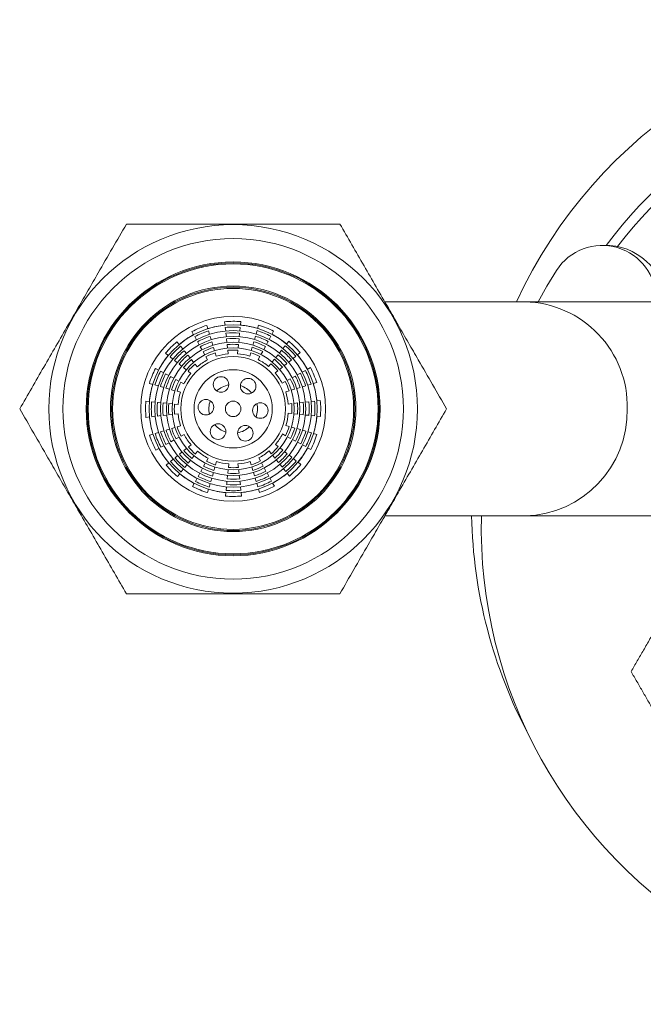
# Model space of a CAD drawing. Units: millimetres. Extents: x -284 to 617, y -582 to 782.
# Drawn here: x 100 to 132, y 524 to 575 of the extents above; entities that cross this region are included whole.
import ezdxf

# ---------------------------------------------------------------- set-up
doc = ezdxf.new("R2010")
doc.units = ezdxf.units.MM

msp = doc.modelspace()

# ---------------------------------------------------------------- linework, layer by layer
at = {"color": 7, "linetype": 'Continuous', "lineweight": 18}
for p, q in [((125.745, 560.16), (118.525, 560.16)), ((140.745, 560.16), (125.745, 560.16)), ((110.308, 559.139), (110.329, 558.958)), ((111.122, 558.961), (111.141, 559.143)), ((108.627, 558.631), (108.716, 558.471)), ((109.448, 558.778), (109.396, 558.953)), ((109.532, 558.495), (109.48, 558.67)), ((110.341, 558.845), (110.362, 558.664)), ((111.091, 558.668), (111.111, 558.849)), ((111.974, 558.681), (111.923, 558.506)), ((112.055, 558.965), (112.005, 558.79)), ((112.74, 558.49), (112.827, 558.65)), ((108.77, 558.372), (108.859, 558.213)), ((110.375, 558.552), (110.395, 558.371)), ((110.408, 558.258), (110.429, 558.077)), ((111.03, 558.08), (111.049, 558.261)), ((111.892, 558.397), (111.842, 558.222)), ((112.599, 558.23), (112.686, 558.39)), ((113.603, 558.136), (113.489, 557.993)), ((107.97, 557.968), (107.856, 558.11)), ((108.156, 557.739), (108.042, 557.881)), ((108.914, 558.114), (109.002, 557.955)), ((109.057, 557.856), (109.145, 557.696)), ((109.699, 557.929), (109.648, 558.103)), ((109.783, 557.645), (109.732, 557.82)), ((110.442, 557.965), (110.462, 557.784)), ((110.475, 557.671), (110.496, 557.49)), ((110.968, 557.492), (110.987, 557.673)), ((110.999, 557.786), (111.018, 557.967)), ((111.729, 557.829), (111.679, 557.654)), ((111.811, 558.113), (111.761, 557.938)), ((112.317, 557.711), (112.404, 557.871)), ((113.235, 557.674), (113.122, 557.531)), ((113.419, 557.905), (113.305, 557.762)), ((107.269, 557.518), (107.412, 557.405)), ((107.5, 557.334), (107.643, 557.221)), ((107.731, 557.15), (107.874, 557.037)), ((108.528, 557.28), (108.414, 557.421)), ((108.714, 557.05), (108.6, 557.192)), ((109.2, 557.597), (109.289, 557.438)), ((109.344, 557.339), (109.432, 557.18)), ((109.867, 557.362), (109.816, 557.537)), ((111.648, 557.545), (111.598, 557.37)), ((112.035, 557.191), (112.122, 557.351)), ((112.176, 557.451), (112.263, 557.611)), ((112.867, 557.211), (112.754, 557.069)), ((113.051, 557.442), (112.938, 557.3)), ((113.824, 557.249), (113.965, 557.364)), ((114.053, 557.435), (114.195, 557.55)), ((106.916, 556.655), (106.755, 556.742)), ((107.175, 556.514), (107.015, 556.601)), ((107.963, 556.966), (108.105, 556.853)), ((108.194, 556.783), (108.337, 556.669)), ((108.9, 556.821), (108.786, 556.962)), ((112.683, 556.98), (112.57, 556.837)), ((112.905, 556.505), (113.047, 556.62)), ((113.135, 556.691), (113.276, 556.806)), ((113.364, 556.877), (113.506, 556.992)), ((114.457, 556.635), (114.298, 556.546)), ((114.715, 556.778), (114.556, 556.69)), ((107.695, 556.232), (107.534, 556.319)), ((107.954, 556.091), (107.794, 556.178)), ((108.425, 556.599), (108.568, 556.485)), ((113.682, 556.205), (113.522, 556.116)), ((113.94, 556.348), (113.781, 556.26)), ((114.199, 556.491), (114.039, 556.403)), ((106.44, 555.97), (106.615, 555.92)), ((106.724, 555.889), (106.899, 555.839)), ((107.008, 555.808), (107.183, 555.757)), ((107.292, 555.726), (107.467, 555.676)), ((107.576, 555.645), (107.751, 555.595)), ((108.214, 555.95), (108.054, 556.037)), ((113.423, 556.061), (113.264, 555.973)), ((113.447, 555.538), (113.621, 555.59)), ((113.73, 555.622), (113.905, 555.673)), ((114.013, 555.706), (114.188, 555.757)), ((114.58, 555.874), (114.755, 555.925)), ((114.863, 555.958), (115.038, 556.009)), ((107.86, 555.563), (108.035, 555.513)), ((115.224, 555.097), (115.042, 555.077)), ((106.444, 555.038), (106.262, 555.057)), ((106.738, 555.007), (106.556, 555.026)), ((107.325, 554.945), (107.144, 554.964)), ((107.619, 554.914), (107.438, 554.933)), ((107.913, 554.884), (107.732, 554.903)), ((113.756, 554.93), (113.575, 554.909)), ((114.049, 554.963), (113.868, 554.943)), ((114.343, 554.997), (114.162, 554.976)), ((114.636, 555.03), (114.455, 555.01)), ((114.93, 555.064), (114.749, 555.043)), ((106.266, 554.223), (106.447, 554.244)), ((106.56, 554.257), (106.741, 554.277)), ((106.853, 554.29), (107.034, 554.311)), ((107.147, 554.324), (107.328, 554.344)), ((107.441, 554.357), (107.621, 554.378)), ((107.734, 554.391), (107.915, 554.411)), ((113.577, 554.437), (113.758, 554.418)), ((113.871, 554.406), (114.052, 554.387)), ((114.165, 554.375), (114.346, 554.356)), ((114.752, 554.314), (114.934, 554.295)), ((115.046, 554.283), (115.227, 554.264)), ((107.476, 553.615), (107.302, 553.563)), ((107.76, 553.699), (107.585, 553.647)), ((108.043, 553.783), (107.869, 553.731)), ((113.63, 553.757), (113.455, 553.807)), ((113.914, 553.676), (113.739, 553.726)), ((114.198, 553.594), (114.023, 553.645)), ((106.627, 553.363), (106.452, 553.311)), ((106.91, 553.447), (106.735, 553.395)), ((107.55, 552.972), (107.709, 553.061)), ((107.808, 553.116), (107.967, 553.204)), ((108.067, 553.259), (108.226, 553.347)), ((113.276, 553.37), (113.436, 553.283)), ((113.536, 553.229), (113.696, 553.142)), ((113.795, 553.088), (113.955, 553.002)), ((114.482, 553.513), (114.307, 553.563)), ((114.766, 553.432), (114.591, 553.482)), ((115.05, 553.35), (114.875, 553.4)), ((106.774, 552.543), (106.934, 552.631)), ((107.033, 552.686), (107.192, 552.774)), ((107.291, 552.829), (107.451, 552.918)), ((108.355, 552.63), (108.213, 552.515)), ((108.584, 552.816), (108.443, 552.701)), ((113.064, 552.722), (112.922, 552.835)), ((113.296, 552.538), (113.153, 552.651)), ((114.314, 552.807), (114.475, 552.72)), ((114.574, 552.666), (114.734, 552.579)), ((107.666, 552.072), (107.525, 551.957)), ((108.125, 552.444), (107.984, 552.329)), ((108.623, 552.11), (108.736, 552.252)), ((108.807, 552.341), (108.92, 552.483)), ((109.455, 552.129), (109.368, 551.969)), ((112.146, 551.982), (112.058, 552.141)), ((112.59, 552.5), (112.704, 552.358)), ((112.776, 552.27), (112.89, 552.129)), ((113.527, 552.354), (113.384, 552.468)), ((113.758, 552.17), (113.616, 552.284)), ((113.99, 551.986), (113.847, 552.1)), ((107.437, 551.886), (107.295, 551.771)), ((108.071, 551.416), (108.184, 551.558)), ((108.255, 551.647), (108.368, 551.79)), ((108.439, 551.878), (108.552, 552.021)), ((109.173, 551.61), (109.086, 551.45)), ((109.314, 551.87), (109.227, 551.71)), ((109.76, 551.492), (109.811, 551.667)), ((109.842, 551.776), (109.892, 551.95)), ((110.522, 551.828), (110.503, 551.647)), ((111.014, 551.65), (110.994, 551.83)), ((111.622, 551.958), (111.674, 551.784)), ((111.706, 551.675), (111.758, 551.501)), ((112.289, 551.723), (112.201, 551.883)), ((112.433, 551.465), (112.344, 551.624)), ((112.961, 552.041), (113.076, 551.899)), ((113.333, 551.582), (113.448, 551.44)), ((114.221, 551.802), (114.078, 551.916)), ((107.887, 551.184), (108.001, 551.327)), ((108.891, 551.091), (108.804, 550.93)), ((109.598, 550.923), (109.648, 551.099)), ((109.679, 551.207), (109.729, 551.383)), ((110.46, 551.241), (110.441, 551.059)), ((110.491, 551.534), (110.472, 551.353)), ((111.048, 551.356), (111.027, 551.537)), ((111.081, 551.062), (111.061, 551.243)), ((111.79, 551.392), (111.842, 551.217)), ((112.576, 551.207), (112.488, 551.366)), ((112.719, 550.948), (112.631, 551.108)), ((113.519, 551.352), (113.634, 551.21)), ((108.75, 550.831), (108.663, 550.671)), ((109.435, 550.355), (109.485, 550.531)), ((109.516, 550.639), (109.566, 550.815)), ((110.398, 550.653), (110.379, 550.472)), ((111.115, 550.769), (111.094, 550.95)), ((111.148, 550.475), (111.128, 550.656)), ((111.958, 550.825), (112.01, 550.651)), ((112.042, 550.542), (112.094, 550.367)), ((112.863, 550.69), (112.774, 550.849)), ((110.367, 550.359), (110.348, 550.178)), ((111.182, 550.182), (111.161, 550.363)), ((118.525, 549.16), (125.745, 549.16)), ((125.745, 549.16), (140.745, 549.16))]:
    msp.add_line(p, q, dxfattribs=at)
at = {"color": 7, "linetype": 'Continuous', "lineweight": 18, "flags": 128}
for points in [[(127.366, 561.778), (126.868, 560.965), (126.415, 560.16)], [(109.616, 558.212), (109.574, 558.351), (109.564, 558.387)], [(111.061, 558.374), (111.076, 558.518), (111.08, 558.555)], [(112.458, 557.97), (112.527, 558.097), (112.545, 558.13)], [(108.342, 557.509), (108.251, 557.622), (108.228, 557.651)], [(113.594, 557.063), (113.706, 557.154), (113.736, 557.178)], [(107.435, 556.373), (107.308, 556.442), (107.275, 556.46)], [(114.297, 555.79), (114.435, 555.831), (114.471, 555.841)], [(107.031, 554.976), (106.887, 554.991), (106.85, 554.995)], [(114.458, 554.345), (114.602, 554.329), (114.64, 554.326)], [(107.193, 553.531), (107.054, 553.49), (107.019, 553.479)], [(114.055, 552.947), (114.182, 552.878), (114.215, 552.861)], [(107.896, 552.258), (107.783, 552.167), (107.754, 552.143)], [(113.147, 551.811), (113.239, 551.699), (113.262, 551.67)], [(109.032, 551.35), (108.963, 551.223), (108.945, 551.19)], [(111.874, 551.109), (111.915, 550.97), (111.926, 550.934)], [(110.429, 550.947), (110.414, 550.803), (110.41, 550.766)]]:
    msp.add_lwpolyline(points, dxfattribs=at)
at = {"color": 7, "linetype": 'Continuous', "lineweight": 18}
for centre, radius in [((110.745, 554.66), 9.47), ((110.745, 554.66), 8.75), ((110.745, 554.66), 7.55), ((110.745, 554.66), 7.5), ((110.745, 554.66), 7.45), ((110.745, 554.66), 6.308), ((110.745, 554.66), 6.25), ((110.745, 554.66), 6.192), ((110.745, 554.66), 4.75), ((110.745, 554.66), 4.318), ((110.745, 554.66), 4.022), ((110.745, 554.66), 3.727), ((110.745, 554.66), 3.432), ((110.745, 554.66), 3.136), ((110.745, 554.66), 2.692), ((110.745, 554.66), 2.009), ((110.12, 555.913), 0.4), ((111.517, 555.828), 0.4), ((109.347, 554.746), 0.4), ((110.745, 554.66), 0.4), ((112.142, 554.575), 0.4), ((109.972, 553.493), 0.4), ((111.37, 553.407), 0.4)]:
    msp.add_circle(centre, radius, dxfattribs=at)
for centre, radius, start, end in [((147.995, 549.66), 25, 90, 155.1654), ((147.995, 549.66), 22.5, 90, 143.4715), ((147.995, 549.66), 22, 37.3241, 142.6759), ((129.711, 560.276), 2.784, 0, 147.3501), ((129.888, 559.953), 3.107, 3.819, 91.579), ((125.625, 554.788), 5.374, 358.6371, 88.722), ((110.745, 554.66), 4.5, 84.9455, 95.5735), ((110.745, 554.66), 4.5, 107.4455, 118.0735), ((110.745, 554.66), 4.205, 107.5113, 118.0078), ((110.745, 554.66), 4.32, 95.5345, 107.4845), ((110.745, 554.66), 4.205, 85.0113, 95.5078), ((110.745, 554.66), 4.32, 73.0345, 84.9845), ((110.745, 554.66), 4.205, 62.5113, 73.0078), ((110.745, 554.66), 4.5, 62.4455, 73.0735), ((110.745, 554.66), 4.32, 118.0345, 129.9845), ((110.745, 554.66), 3.909, 107.587, 117.932), ((110.745, 554.66), 3.909, 85.087, 95.432), ((110.745, 554.66), 3.614, 85.1751, 95.3439), ((110.745, 554.66), 3.909, 62.587, 72.932), ((110.745, 554.66), 4.32, 50.5345, 62.4845), ((110.745, 554.66), 4.5, 39.9455, 50.5735), ((110.745, 554.66), 4.5, 129.9455, 140.5735), ((110.745, 554.66), 4.205, 130.0113, 140.5078), ((110.745, 554.66), 3.909, 130.087, 140.432), ((110.745, 554.66), 3.614, 107.6751, 117.8439), ((110.745, 554.66), 3.318, 107.7789, 117.7401), ((110.745, 554.66), 3.318, 85.2789, 95.2401), ((110.745, 554.66), 3.023, 85.403, 95.116), ((110.745, 554.66), 3.318, 62.7789, 72.7401), ((110.745, 554.66), 3.614, 62.6751, 72.8439), ((110.745, 554.66), 3.909, 40.087, 50.432), ((110.745, 554.66), 4.205, 40.0113, 50.5078), ((110.745, 554.66), 4.32, 140.5345, 152.4845), ((110.745, 554.66), 3.614, 130.1751, 140.3439), ((110.745, 554.66), 3.318, 130.2789, 140.2401), ((110.745, 554.66), 2.841, 117.5268, 130.4922), ((110.745, 554.66), 3.023, 107.903, 117.616), ((110.745, 554.66), 2.841, 95.0268, 107.9922), ((110.745, 554.66), 2.841, 72.5268, 85.4922), ((110.745, 554.66), 3.023, 62.903, 72.616), ((110.745, 554.66), 2.841, 50.0268, 62.9922), ((110.745, 554.66), 3.318, 40.2789, 50.2401), ((110.745, 554.66), 3.614, 40.1751, 50.3439), ((110.745, 554.66), 4.32, 28.0345, 39.9845), ((110.745, 554.66), 4.5, 152.4455, 163.0735), ((110.745, 554.66), 4.205, 152.5113, 163.0078), ((110.745, 554.66), 3.023, 130.403, 140.116), ((110.745, 554.66), 3.023, 40.403, 50.116), ((110.745, 554.66), 4.205, 17.5113, 28.0078), ((110.745, 554.66), 4.5, 17.4455, 28.0735), ((110.745, 554.66), 3.909, 152.587, 162.932), ((110.745, 554.66), 3.614, 152.6751, 162.8439), ((110.745, 554.66), 3.318, 152.7789, 162.7401), ((110.745, 554.66), 2.841, 140.0268, 152.9922), ((110.745, 554.66), 2.841, 27.5268, 40.4922), ((110.745, 554.66), 3.318, 17.7789, 27.7401), ((110.745, 554.66), 3.614, 17.6751, 27.8439), ((110.745, 554.66), 3.909, 17.587, 27.932), ((110.745, 554.66), 4.32, 163.0345, 174.9845), ((110.745, 554.66), 3.023, 152.903, 162.616), ((110.745, 554.66), 1.25, 100.3961, 132.6229), ((110.745, 554.66), 1.25, 40.3961, 72.6229), ((110.745, 554.66), 3.023, 17.903, 27.616), ((110.745, 554.66), 4.32, 5.5345, 17.4845), ((110.745, 554.66), 2.841, 162.5268, 175.4922), ((110.745, 554.66), 2.841, 5.0268, 17.9922), ((110.745, 554.66), 4.5, 354.9455, 5.5735), ((110.745, 554.66), 4.5, 174.9455, 185.5735), ((110.745, 554.66), 4.205, 175.0113, 185.5078), ((110.745, 554.66), 3.909, 175.087, 185.432), ((110.745, 554.66), 3.614, 175.1751, 185.3439), ((110.745, 554.66), 3.318, 175.2789, 185.2401), ((110.745, 554.66), 3.023, 175.403, 185.116), ((110.745, 554.66), 1.25, 160.3961, 192.6229), ((110.745, 554.66), 1.25, 340.3961, 12.6229), ((110.745, 554.66), 3.023, 355.403, 5.116), ((110.745, 554.66), 3.318, 355.2789, 5.2401), ((110.745, 554.66), 3.614, 355.1751, 5.3439), ((110.745, 554.66), 3.909, 355.087, 5.432), ((110.745, 554.66), 4.205, 355.0113, 5.5078), ((125.611, 554.546), 5.387, 271.4236, 1.2173), ((110.745, 554.66), 4.32, 185.5345, 197.4845), ((110.745, 554.66), 2.841, 185.0268, 197.9922), ((110.745, 554.66), 2.841, 342.5268, 355.4922), ((110.745, 554.66), 4.32, 343.0345, 354.9845), ((110.745, 554.66), 3.318, 197.7789, 207.7401), ((110.745, 554.66), 3.023, 197.903, 207.616), ((110.745, 554.66), 1.25, 220.3961, 252.6229), ((110.745, 554.66), 1.25, 280.3961, 312.6229), ((110.745, 554.66), 3.023, 332.903, 342.616), ((110.745, 554.66), 3.318, 332.7789, 342.7401), ((110.745, 554.66), 3.614, 332.6751, 342.8439), ((110.745, 554.66), 4.5, 197.4455, 208.0735), ((110.745, 554.66), 4.205, 197.5113, 208.0078), ((110.745, 554.66), 3.909, 197.587, 207.932), ((110.745, 554.66), 3.614, 197.6751, 207.8439), ((110.745, 554.66), 2.841, 207.5268, 220.4922), ((110.745, 554.66), 2.841, 320.0268, 332.9922), ((110.745, 554.66), 3.909, 332.587, 342.932), ((110.745, 554.66), 4.205, 332.5113, 343.0078), ((110.745, 554.66), 4.5, 332.4455, 343.0735), ((110.745, 554.66), 4.32, 208.0345, 219.9845), ((110.745, 554.66), 3.023, 220.403, 230.116), ((110.745, 554.66), 3.023, 310.403, 320.116), ((110.745, 554.66), 4.32, 320.5345, 332.4845), ((110.745, 554.66), 3.909, 220.087, 230.432), ((110.745, 554.66), 3.614, 220.1751, 230.3439), ((110.745, 554.66), 3.318, 220.2789, 230.2401), ((110.745, 554.66), 2.841, 230.0268, 242.9922), ((110.745, 554.66), 2.841, 297.5268, 310.4922), ((110.745, 554.66), 3.318, 310.2789, 320.2401), ((110.745, 554.66), 3.614, 310.1751, 320.3439), ((110.745, 554.66), 3.909, 310.087, 320.432), ((110.745, 554.66), 4.5, 219.9455, 230.5735), ((110.745, 554.66), 4.205, 220.0113, 230.5078), ((110.745, 554.66), 3.318, 242.7789, 252.7401), ((110.745, 554.66), 3.023, 242.903, 252.616), ((110.745, 554.66), 2.841, 252.5268, 265.4922), ((110.745, 554.66), 3.023, 265.403, 275.116), ((110.745, 554.66), 2.841, 275.0268, 287.9922), ((110.745, 554.66), 3.023, 287.903, 297.616), ((110.745, 554.66), 3.318, 287.7789, 297.7401), ((110.745, 554.66), 4.205, 310.0113, 320.5078), ((110.745, 554.66), 4.5, 309.9455, 320.5735), ((110.745, 554.66), 4.32, 230.5345, 242.4845), ((110.745, 554.66), 3.909, 242.587, 252.932), ((110.745, 554.66), 3.614, 242.6751, 252.8439), ((110.745, 554.66), 3.614, 265.1751, 275.3439), ((110.745, 554.66), 3.318, 265.2789, 275.2401), ((110.745, 554.66), 3.614, 287.6751, 297.8439), ((110.745, 554.66), 3.909, 287.587, 297.932), ((110.745, 554.66), 4.32, 298.0345, 309.9845), ((110.745, 554.66), 4.5, 242.4455, 253.0735), ((110.745, 554.66), 4.205, 242.5113, 253.0078), ((110.745, 554.66), 4.32, 253.0345, 264.9845), ((110.745, 554.66), 3.909, 265.087, 275.432), ((110.745, 554.66), 4.32, 275.5345, 287.4845), ((110.745, 554.66), 4.205, 287.5113, 298.0078), ((110.745, 554.66), 4.5, 287.4455, 298.0735), ((110.745, 554.66), 4.5, 264.9455, 275.5735), ((110.745, 554.66), 4.205, 265.0113, 275.5078), ((147.995, 549.66), 25, 181.146, 208.1642), ((147.995, 548.56), 24.5, 178.5967, 1.4033)]:
    msp.add_arc(centre, radius, start, end, dxfattribs=at)
for points, knots in [([(105.26, 564.16), (105.021, 563.747), (104.544, 562.919), (103.886, 561.78), (103.297, 560.76), (102.782, 559.869), (102.228, 558.909), (101.638, 557.886), (101.011, 556.801), (100.389, 555.723), (99.98, 555.015), (99.775, 554.66)], [0, 0, 0, 0, 0.1342031, 0.268354, 0.360523, 0.4527914, 0.5449358, 0.6574103, 0.7699093, 0.8849408, 1, 1, 1, 1]), ([(116.23, 564.16), (115.767, 564.16), (114.857, 564.16), (113.466, 564.16), (112.215, 564.16), (111.1, 564.16), (110.129, 564.16), (109.151, 564.16), (108.173, 564.16), (107.193, 564.16), (106.22, 564.16), (105.58, 564.16), (105.26, 564.16)], [0, 0, 0, 0, 0.129955, 0.255779, 0.381558, 0.468255, 0.555051, 0.641751, 0.730762, 0.819785, 0.909888, 1, 1, 1, 1]), ([(121.715, 554.66), (121.476, 555.074), (120.998, 555.901), (120.34, 557.041), (119.752, 558.06), (119.237, 558.952), (118.683, 559.912), (118.092, 560.934), (117.466, 562.019), (116.843, 563.097), (116.434, 563.806), (116.23, 564.16)], [0, 0, 0, 0, 0.134203, 0.268354, 0.360523, 0.452791, 0.544936, 0.65741, 0.769909, 0.884941, 1, 1, 1, 1]), ([(99.775, 554.66), (100.014, 554.247), (100.492, 553.419), (101.15, 552.28), (101.738, 551.26), (102.253, 550.369), (102.807, 549.409), (103.398, 548.386), (104.024, 547.301), (104.646, 546.223), (105.055, 545.515), (105.26, 545.16)], [0, 0, 0, 0, 0.134203, 0.268354, 0.360523, 0.452791, 0.544936, 0.65741, 0.769909, 0.884941, 1, 1, 1, 1]), ([(116.23, 545.16), (116.469, 545.574), (116.946, 546.401), (117.604, 547.541), (118.193, 548.56), (118.708, 549.452), (119.262, 550.412), (119.852, 551.434), (120.478, 552.519), (121.101, 553.597), (121.51, 554.306), (121.715, 554.66)], [0, 0, 0, 0, 0.134203, 0.268354, 0.360523, 0.452791, 0.544936, 0.65741, 0.769909, 0.884941, 1, 1, 1, 1]), ([(105.26, 545.16), (105.577, 545.16), (106.21, 545.16), (107.178, 545.16), (108.162, 545.16), (109.291, 545.16), (110.564, 545.16), (111.988, 545.16), (113.417, 545.16), (114.841, 545.16), (115.767, 545.16), (116.23, 545.16)], [0, 0, 0, 0, 0.089101, 0.178193, 0.268237, 0.35827, 0.483891, 0.609508, 0.739747, 0.870038, 1, 1, 1, 1]), ([(131.199, 541.16), (131.304, 541.342), (131.514, 541.706), (131.837, 542.265), (132.165, 542.834), (132.387, 543.218), (132.498, 543.41)], [0, 0, 0, 0, 0.247712, 0.495366, 0.747705, 1, 1, 1, 1]), ([(132.498, 538.91), (132.467, 538.964), (132.335, 539.192), (132.102, 539.596), (131.799, 540.121), (131.497, 540.643), (131.298, 540.988), (131.199, 541.16)], [0, 0, 0, 0, 0.070022, 0.300399, 0.530811, 0.765385, 1, 1, 1, 1])]:
    msp.add_open_spline(points, degree=3, knots=knots, dxfattribs=at)

doc.saveas('drawing.dxf')
